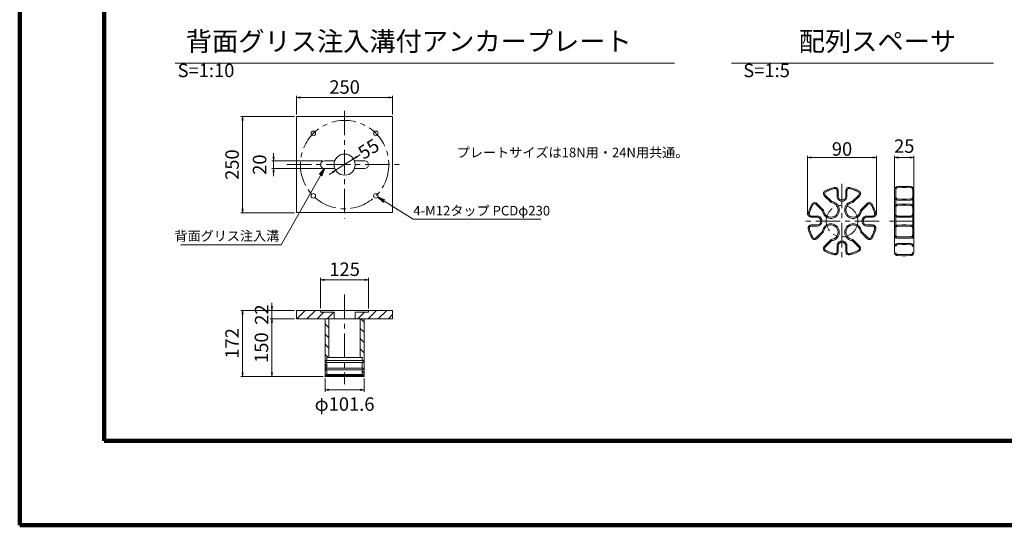
# Model space of a CAD drawing. Units: millimetres. Extents: x 0 to 1162, y 0 to 594.
# Drawn here: x 0 to 256, y 0 to 132 of the extents above; entities that cross this region are included whole.
import ezdxf
from ezdxf.enums import TextEntityAlignment as Align

# ---------------------------------------------------------------- set-up
doc = ezdxf.new("R2010")
doc.units = ezdxf.units.MM
doc.linetypes.add('CENTER', pattern=[101.6, 63.5, -12.7, 12.7, -12.7])
doc.linetypes.add('HIDDEN', pattern=[19.05, 12.7, -6.35])
doc.layers.get('Defpoints').update_dxf_attribs({"lineweight": 13})
for name, color, linetype, lineweight in [('C-TTL', 2, 'Continuous', 140), ('D-BMK', 2, 'CENTER', 13), ('D-MTR-TXT', 7, 'Continuous', 13), ('D-STR', 1, 'Continuous', 18), ('D-STR-HTXT', 7, 'Continuous', 13), ('D-STR-MTXT', 7, 'Continuous', 13), ('D-STR-TXT', 7, 'Continuous', 13)]:
    doc.layers.add(name, color=color, linetype=linetype, lineweight=lineweight)
doc.styles.add('MSG', font='txt')
doc.styles.add('YOKO_GOTHIC', font='txt')
doc.dimstyles.new('DIM10', dxfattribs={"dimscale": 0, "dimtxt": 3.5, "dimasz": 1, "dimexe": 0.5, "dimexo": 0.5, "dimgap": 1, "dimtad": 1, "dimdec": 0, "dimlfac": 10, "dimzin": 0, "dimdsep": 46, "dimtxsty": 'MSG', "dimblk": 'kp5-2mk _OPEN', "dimcen": 0.09, "dimclrd": 256, "dimclre": 256, "dimadec": 0, "dimazin": 0, "dimtfac": 1, "dimtdec": 0, "dimtmove": 2, "dimatfit": 3, "dimldrblk": 'kp5-2mk _OPEN', "dimfxl": 1, "dimtolj": 1, "dimtzin": 0, "dimlwd": -1, "dimlwe": -1, "dimarcsym": 0})
doc.dimstyles.new('DIM5', dxfattribs={"dimscale": 0, "dimtxt": 3.5, "dimasz": 1, "dimexe": 0.5, "dimexo": 0.5, "dimgap": 0.5, "dimtad": 1, "dimdec": 0, "dimlfac": 5, "dimzin": 0, "dimdsep": 46, "dimtxsty": 'MSG', "dimblk": 'kp5-2mk _OPEN', "dimcen": 0.09, "dimclrd": 256, "dimclre": 256, "dimadec": 0, "dimazin": 0, "dimtfac": 1, "dimtdec": 0, "dimtmove": 2, "dimatfit": 3, "dimldrblk": 'kp5-2mk _OPEN', "dimfxl": 1, "dimtolj": 1, "dimtzin": 0, "dimlwd": -1, "dimlwe": -1, "dimarcsym": 0})

# ---------------------------------------------------------------- blocks, each defined once
blk = doc.blocks.new('kp5-2mk _OPEN')
at = {"color": 0, "linetype": 'ByBlock', "lineweight": -2}
for p, q in [((-1, 0.166667), (0, 0)), ((-1, -0.166667), (0, 0)), ((0, 0), (-1, 0))]:
    blk.add_line(p, q, dxfattribs=at)
blk = doc.blocks.new('*D12')
at = {"layer": 'D-MTR-TXT', "transparency": 16777216}
for p, q in [((204.84, 80.66), (204.84, 96.17)), ((205.84, 95.67), (221.84, 95.67)), ((222.84, 80.66), (222.84, 96.17))]:
    blk.add_line(p, q, dxfattribs=at)
at = {"layer": 'Defpoints', "color": 0, "transparency": 16777216}
for p in [(222.84, 95.67), (204.84, 80.16), (222.84, 80.16)]:
    blk.add_point(p, dxfattribs=at)
at = {"layer": 'D-MTR-TXT', "transparency": 16777216, "rotation": 180}
blk.add_blockref('kp5-2mk _OPEN', (204.84, 95.67), dxfattribs=at)
at = {"layer": 'D-MTR-TXT', "transparency": 16777216}
blk.add_blockref('kp5-2mk _OPEN', (222.84, 95.67), dxfattribs=at)
at = {"layer": 'D-MTR-TXT', "color": 0, "transparency": 16777216, "insert": (213.84, 97.92), "char_height": 3.5, "attachment_point": 5, "style": 'MSG'}
blk.add_mtext('\\A1;90', dxfattribs=at)
blk = doc.blocks.new('*D13')
at = {"layer": 'D-MTR-TXT', "transparency": 16777216}
for p, q in [((227.52, 87.83), (227.52, 96.17)), ((228.52, 95.67), (231.52, 95.67)), ((232.52, 87.83), (232.52, 96.17))]:
    blk.add_line(p, q, dxfattribs=at)
at = {"layer": 'Defpoints', "color": 0, "transparency": 16777216}
for p in [(232.52, 95.67), (227.52, 87.33), (232.52, 87.33)]:
    blk.add_point(p, dxfattribs=at)
at = {"layer": 'D-MTR-TXT', "transparency": 16777216, "rotation": 180}
blk.add_blockref('kp5-2mk _OPEN', (227.52, 95.67), dxfattribs=at)
at = {"layer": 'D-MTR-TXT', "transparency": 16777216}
blk.add_blockref('kp5-2mk _OPEN', (232.52, 95.67), dxfattribs=at)
at = {"layer": 'D-MTR-TXT', "color": 0, "transparency": 16777216, "insert": (230.02, 98.67), "char_height": 3.5, "attachment_point": 5, "style": 'MSG'}
blk.add_mtext('\\A1;25', dxfattribs=at)
blk = doc.blocks.new('*D19')
at = {"layer": 'D-MTR-TXT', "transparency": 16777216}
for p, q in [((78.74, 94.85), (65.54, 94.85)), ((66.04, 95.85), (66.04, 96.85)), ((66.04, 94.85), (66.04, 92.85)), ((78.74, 92.85), (65.54, 92.85)), ((66.04, 91.85), (66.04, 90.85))]:
    blk.add_line(p, q, dxfattribs=at)
at = {"layer": 'Defpoints', "color": 0, "transparency": 16777216}
for p in [(79.24, 94.85), (66.04, 92.85), (79.24, 92.85)]:
    blk.add_point(p, dxfattribs=at)
at = {"layer": 'D-MTR-TXT', "transparency": 16777216}
for p, rotation in [((66.04, 94.85), 270), ((66.04, 92.85), 90)]:
    blk.add_blockref('kp5-2mk _OPEN', p, dxfattribs=dict(at, rotation=rotation))
at = {"layer": 'D-MTR-TXT', "color": 0, "transparency": 16777216, "insert": (62.38, 93.85), "char_height": 3.5, "attachment_point": 5, "rotation": 90, "style": 'MSG'}
blk.add_mtext('\\A1;20', dxfattribs=at)
blk = doc.blocks.new('*D20')
at = {"layer": 'D-MTR-TXT', "transparency": 16777216}
for p, q in [((78.24, 56.5), (78.24, 64.38)), ((90.74, 56.43), (90.74, 64.38)), ((89.74, 63.88), (79.24, 63.88))]:
    blk.add_line(p, q, dxfattribs=at)
at = {"layer": 'Defpoints', "color": 0, "transparency": 16777216}
for p in [(78.24, 63.88), (78.24, 56), (90.74, 55.93)]:
    blk.add_point(p, dxfattribs=at)
at = {"layer": 'D-MTR-TXT', "transparency": 16777216, "rotation": 180}
blk.add_blockref('kp5-2mk _OPEN', (78.24, 63.88), dxfattribs=at)
at = {"layer": 'D-MTR-TXT', "transparency": 16777216}
blk.add_blockref('kp5-2mk _OPEN', (90.74, 63.88), dxfattribs=at)
at = {"layer": 'D-MTR-TXT', "color": 0, "transparency": 16777216, "insert": (84.49, 66.63), "char_height": 3.5, "attachment_point": 5, "style": 'MSG'}
blk.add_mtext('\\A1;125', dxfattribs=at)
blk = doc.blocks.new('*D21')
at = {"layer": 'D-MTR-TXT', "transparency": 16777216}
for p, q in [((71.49, 55.93), (57.48, 55.93)), ((57.98, 54.93), (57.98, 39.73)), ((78.91, 38.73), (57.48, 38.73))]:
    blk.add_line(p, q, dxfattribs=at)
at = {"layer": 'Defpoints', "color": 0, "transparency": 16777216}
for p in [(71.99, 55.93), (57.98, 38.73), (79.41, 38.73)]:
    blk.add_point(p, dxfattribs=at)
at = {"layer": 'D-MTR-TXT', "transparency": 16777216}
for p, rotation in [((57.98, 55.93), 90), ((57.98, 38.73), 270)]:
    blk.add_blockref('kp5-2mk _OPEN', p, dxfattribs=dict(at, rotation=rotation))
at = {"layer": 'D-MTR-TXT', "color": 0, "transparency": 16777216, "insert": (55.23, 47.33), "char_height": 3.5, "attachment_point": 5, "rotation": 90, "style": 'MSG'}
blk.add_mtext('\\A1;172', dxfattribs=at)
blk = doc.blocks.new('*D22')
at = {"layer": 'D-MTR-TXT', "transparency": 16777216}
for p, q in [((65.61, 56.93), (65.61, 57.93)), ((71.49, 55.93), (65.11, 55.93)), ((65.61, 55.93), (65.61, 53.73)), ((71.49, 53.73), (65.11, 53.73)), ((65.61, 52.73), (65.61, 51.73))]:
    blk.add_line(p, q, dxfattribs=at)
at = {"layer": 'Defpoints', "color": 0, "transparency": 16777216}
for p in [(71.99, 55.93), (65.61, 53.73), (71.99, 53.73)]:
    blk.add_point(p, dxfattribs=at)
at = {"layer": 'D-MTR-TXT', "transparency": 16777216}
for p, rotation in [((65.61, 55.93), 270), ((65.61, 53.73), 90)]:
    blk.add_blockref('kp5-2mk _OPEN', p, dxfattribs=dict(at, rotation=rotation))
at = {"layer": 'D-MTR-TXT', "color": 0, "transparency": 16777216, "insert": (62.92, 54.83), "char_height": 3.5, "attachment_point": 5, "rotation": 90, "style": 'MSG'}
blk.add_mtext('\\A1;22', dxfattribs=at)
blk = doc.blocks.new('*D23')
at = {"layer": 'D-MTR-TXT', "transparency": 16777216}
for p, q in [((71.49, 53.73), (65.11, 53.73)), ((65.61, 52.73), (65.61, 39.73)), ((78.91, 38.73), (65.11, 38.73))]:
    blk.add_line(p, q, dxfattribs=at)
at = {"layer": 'Defpoints', "color": 0, "transparency": 16777216}
for p in [(71.99, 53.73), (65.61, 38.73), (79.41, 38.73)]:
    blk.add_point(p, dxfattribs=at)
at = {"layer": 'D-MTR-TXT', "transparency": 16777216}
for p, rotation in [((65.61, 53.73), 90), ((65.61, 38.73), 270)]:
    blk.add_blockref('kp5-2mk _OPEN', p, dxfattribs=dict(at, rotation=rotation))
at = {"layer": 'D-MTR-TXT', "color": 0, "transparency": 16777216, "insert": (62.86, 46.23), "char_height": 3.5, "attachment_point": 5, "rotation": 90, "style": 'MSG'}
blk.add_mtext('\\A1;150', dxfattribs=at)
blk = doc.blocks.new('*D8')
at = {"layer": 'D-MTR-TXT', "transparency": 16777216}
for p, q in [((71.99, 106.85), (71.99, 111.79)), ((72.99, 111.29), (95.99, 111.29)), ((96.99, 106.85), (96.99, 111.79))]:
    blk.add_line(p, q, dxfattribs=at)
at = {"layer": 'Defpoints', "color": 0, "transparency": 16777216}
for p in [(96.99, 111.29), (71.99, 106.35), (96.99, 106.35)]:
    blk.add_point(p, dxfattribs=at)
at = {"layer": 'D-MTR-TXT', "transparency": 16777216, "rotation": 180}
blk.add_blockref('kp5-2mk _OPEN', (71.99, 111.29), dxfattribs=at)
at = {"layer": 'D-MTR-TXT', "transparency": 16777216}
blk.add_blockref('kp5-2mk _OPEN', (96.99, 111.29), dxfattribs=at)
at = {"layer": 'D-MTR-TXT', "color": 0, "transparency": 16777216, "insert": (84.49, 114.04), "char_height": 3.5, "attachment_point": 5, "style": 'MSG'}
blk.add_mtext('\\A1;250', dxfattribs=at)
blk = doc.blocks.new('*D9')
at = {"layer": 'D-MTR-TXT', "transparency": 16777216}
for p, q in [((71.49, 106.35), (57.48, 106.35)), ((57.98, 105.35), (57.98, 82.35)), ((71.49, 81.35), (57.48, 81.35))]:
    blk.add_line(p, q, dxfattribs=at)
at = {"layer": 'Defpoints', "color": 0, "transparency": 16777216}
for p in [(71.99, 106.35), (57.98, 81.35), (71.99, 81.35)]:
    blk.add_point(p, dxfattribs=at)
at = {"layer": 'D-MTR-TXT', "transparency": 16777216}
for p, rotation in [((57.98, 106.35), 90), ((57.98, 81.35), 270)]:
    blk.add_blockref('kp5-2mk _OPEN', p, dxfattribs=dict(at, rotation=rotation))
at = {"layer": 'D-MTR-TXT', "color": 0, "transparency": 16777216, "insert": (55.23, 93.85), "char_height": 3.5, "attachment_point": 5, "rotation": 90, "style": 'MSG'}
blk.add_mtext('\\A1;250', dxfattribs=at)
blk = doc.blocks.new('*D10')
at = {"layer": 'D-MTR-TXT', "transparency": 16777216}
for p, q in [((79.42, 38.23), (79.42, 34.73)), ((89.56, 38.23), (89.56, 34.73)), ((88.56, 35.23), (80.42, 35.23))]:
    blk.add_line(p, q, dxfattribs=at)
at = {"layer": 'Defpoints', "color": 0, "transparency": 16777216}
for p in [(79.42, 38.73), (89.56, 38.73), (79.42, 35.23)]:
    blk.add_point(p, dxfattribs=at)
at = {"layer": 'D-MTR-TXT', "transparency": 16777216, "rotation": 180}
blk.add_blockref('kp5-2mk _OPEN', (79.42, 35.23), dxfattribs=at)
at = {"layer": 'D-MTR-TXT', "transparency": 16777216}
blk.add_blockref('kp5-2mk _OPEN', (89.56, 35.23), dxfattribs=at)
at = {"layer": 'D-MTR-TXT', "color": 0, "transparency": 16777216, "insert": (84.49, 31.54), "char_height": 3.5, "attachment_point": 5, "style": 'MSG'}
blk.add_mtext('\\A1;φ101.6', dxfattribs=at)
blk = doc.blocks.new('*D11')
at = {"layer": 'D-MTR-TXT', "transparency": 16777216}
for p, q in [((82.16, 92.38), (86.81, 95.32)), ((87.65, 95.86), (88.5, 96.39)), ((81.32, 91.84), (80.47, 91.31))]:
    blk.add_line(p, q, dxfattribs=at)
at = {"layer": 'Defpoints', "color": 0, "transparency": 16777216}
for p in [(86.81, 95.32), (82.16, 92.38)]:
    blk.add_point(p, dxfattribs=at)
at = {"layer": 'D-MTR-TXT', "transparency": 16777216}
for p, rotation in [((86.81, 95.32), 212.3486587704979), ((82.16, 92.38), 32.34865877049792)]:
    blk.add_blockref('kp5-2mk _OPEN', p, dxfattribs=dict(at, rotation=rotation))
at = {"layer": 'D-MTR-TXT', "color": 0, "transparency": 16777216, "insert": (90.28, 97.65), "char_height": 3.5, "attachment_point": 5, "rotation": 32.3487, "style": 'MSG'}
blk.add_mtext('\\A1; 55', dxfattribs=at)

msp = doc.modelspace()

# ---------------------------------------------------------------- hatches: boundary and pattern name
at = {"layer": 'D-STR'}
h = msp.add_hatch(dxfattribs=at)
h.set_pattern_fill('ANSI31', color=256, scale=15, style=0)
h.set_pattern_definition([(45, (436.3931, -6.1814), (-1.325825, 1.325825), [])])
h.paths.add_polyline_path([(90.737, 55.933), (90.737, 55.453), (87.237, 55.453), (87.237, 53.733), (96.987, 53.733), (96.987, 55.933)])
h.paths.add_polyline_path([(78.237, 55.453), (78.237, 55.933), (71.987, 55.933), (71.987, 53.733), (81.737, 53.733), (81.737, 55.453)])
h = msp.add_hatch(dxfattribs=at)
h.set_pattern_fill('ANSI31,_O', color=256, scale=15, angle=90)
h.set_pattern_definition([(135, (453.5638, -6.1869), (-1.325825, -1.325825), [])])
h.paths.add_polyline_path([(88.567, 43.658), (89.077, 43.658), (89.077, 42.858), (89.317, 42.858), (89.317, 42.378), (89.077, 42.378), (89.077, 40.913), (89.317, 40.913), (89.317, 40.433), (89.077, 40.433), (89.077, 39.213), (89.317, 39.213), (89.317, 38.993), (89.077, 38.993), (89.077, 38.833), (89.177, 38.733), (89.567, 38.733), (89.567, 53.733), (88.567, 53.733)])
h.paths.add_polyline_path([(80.407, 53.733), (79.407, 53.733), (79.407, 38.733), (79.797, 38.733), (79.897, 38.833), (79.897, 38.993), (79.657, 38.993), (79.657, 39.213), (79.897, 39.213), (79.897, 40.433), (79.657, 40.433), (79.657, 40.913), (79.897, 40.913), (79.897, 42.378), (79.657, 42.378), (79.657, 42.858), (79.897, 42.858), (79.897, 43.658), (80.407, 43.658)])

# ---------------------------------------------------------------- linework, layer by layer
at = {"layer": 'C-TTL'}
for p, q in [((22, 22), (22, 572)), ((819, 22), (22, 22))]:
    msp.add_line(p, q, dxfattribs=at)
msp.add_lwpolyline([(0, 0), (841, 0), (841, 594), (0, 594)], close=True, dxfattribs=at)
at = {"layer": 'D-BMK', "ltscale": 0.1}
for p, q in [((84.487, 107.852), (84.487, 79.851)), ((69.499, 93.851), (99.474, 93.851)), ((213.837, 88.837), (213.837, 69.474)), ((223.519, 79.156), (204.155, 79.156)), ((226.217, 79.156), (233.665, 79.156)), ((84.487, 60.083), (84.487, 36.746))]:
    msp.add_line(p, q, dxfattribs=at)
for centre, radius in [((84.487, 93.851), 11.5), ((213.837, 79.156), 4.101)]:
    msp.add_circle(centre, radius, dxfattribs=at)
at = {"layer": 'D-STR'}
for p, q in [((71.987, 106.351), (71.987, 81.351)), ((71.987, 106.351), (96.987, 106.351)), ((96.987, 106.351), (96.987, 81.351)), ((81.924, 94.85), (79.236, 94.85)), ((87.049, 94.851), (89.738, 94.85)), ((81.925, 92.852), (79.236, 92.852)), ((87.049, 92.852), (89.738, 92.852)), ((212.837, 85.656), (212.837, 87.156)), ((214.837, 85.656), (214.837, 87.156)), ((227.515, 87.335), (227.515, 70.977)), ((229.515, 88.156), (228.301, 88.134)), ((229.515, 88.156), (230.515, 88.156)), ((230.515, 88.156), (231.729, 88.134)), ((232.515, 87.335), (232.515, 70.977)), ((211.019, 83.954), (209.241, 85.731)), ((216.655, 83.954), (218.433, 85.731)), ((229.515, 84.594), (228.301, 84.615)), ((229.515, 84.594), (230.515, 84.594)), ((230.515, 84.594), (231.729, 84.615)), ((209.039, 81.974), (207.261, 83.751)), ((218.635, 81.974), (220.413, 83.751)), ((229.515, 83.579), (228.301, 83.558)), ((229.515, 83.579), (230.515, 83.579)), ((230.515, 83.579), (231.729, 83.558)), ((71.987, 81.351), (96.987, 81.351)), ((207.337, 80.156), (205.837, 80.156)), ((220.337, 80.156), (221.837, 80.156)), ((229.515, 80.156), (228.301, 80.177)), ((229.515, 80.156), (230.515, 80.156)), ((230.515, 80.156), (231.729, 80.177)), ((207.337, 78.156), (205.837, 78.156)), ((220.337, 78.156), (221.837, 78.156)), ((229.515, 78.156), (228.301, 78.134)), ((229.515, 78.156), (230.515, 78.156)), ((230.515, 78.156), (231.729, 78.134)), ((207.261, 74.56), (209.039, 76.337)), ((209.241, 72.58), (211.019, 74.357)), ((218.433, 72.58), (216.655, 74.357)), ((220.413, 74.56), (218.635, 76.337)), ((229.515, 74.732), (228.301, 74.754)), ((229.515, 74.732), (230.515, 74.732)), ((230.515, 74.732), (231.729, 74.754)), ((212.837, 72.656), (212.837, 71.156)), ((214.837, 72.656), (214.837, 71.156)), ((229.515, 73.328), (228.301, 73.307)), ((229.515, 73.328), (230.515, 73.328)), ((230.515, 73.328), (231.729, 73.307)), ((229.515, 70.156), (228.301, 70.177)), ((229.515, 70.156), (230.515, 70.156)), ((230.515, 70.156), (231.729, 70.177)), ((71.987, 55.933), (96.987, 55.933)), ((71.987, 55.933), (71.987, 53.733)), ((78.237, 55.933), (78.237, 55.453)), ((78.237, 55.453), (81.737, 55.453)), ((81.737, 55.453), (81.737, 53.733)), ((90.737, 55.453), (87.237, 55.453)), ((87.237, 55.453), (87.237, 53.733)), ((90.737, 55.933), (90.737, 55.453)), ((96.987, 55.933), (96.987, 53.733)), ((71.987, 53.733), (96.987, 53.733)), ((79.407, 53.733), (79.407, 38.733)), ((80.407, 53.733), (80.407, 43.658)), ((88.567, 53.733), (88.567, 43.658)), ((89.567, 53.733), (89.567, 38.733)), ((79.897, 43.658), (89.077, 43.658)), ((79.897, 43.658), (79.897, 42.858)), ((89.077, 43.658), (89.077, 42.858)), ((79.657, 42.858), (89.317, 42.858)), ((79.657, 42.858), (79.657, 42.378)), ((79.657, 42.378), (89.317, 42.378)), ((79.897, 42.378), (79.897, 40.913)), ((89.077, 42.378), (89.077, 40.913)), ((89.317, 42.858), (89.317, 42.378)), ((79.407, 38.733), (79.797, 38.733)), ((79.657, 40.913), (89.317, 40.913)), ((79.657, 40.913), (79.657, 40.433)), ((79.657, 40.433), (89.317, 40.433)), ((79.657, 40.433), (89.317, 40.433)), ((79.657, 39.213), (89.317, 39.213)), ((79.657, 39.213), (79.657, 38.993)), ((79.657, 38.993), (89.317, 38.993)), ((79.897, 38.833), (79.797, 38.733)), ((89.177, 38.733), (79.797, 38.733)), ((79.897, 40.433), (79.897, 39.213)), ((79.897, 38.993), (79.897, 38.833)), ((79.897, 38.833), (89.077, 38.833)), ((89.077, 40.433), (89.077, 39.213)), ((89.077, 38.993), (89.077, 38.833)), ((89.077, 38.833), (89.177, 38.733)), ((89.567, 38.733), (89.177, 38.733)), ((89.317, 40.913), (89.317, 40.433)), ((89.317, 39.213), (89.317, 38.993))]:
    msp.add_line(p, q, dxfattribs=at)
at = {"layer": 'D-STR', "linetype": 'HIDDEN'}
for p, q in [((212.537, 85.656), (212.537, 87.156)), ((215.137, 85.656), (215.137, 87.156)), ((227.815, 87.335), (227.815, 70.977)), ((229.521, 87.856), (228.307, 87.835)), ((229.515, 87.856), (230.515, 87.856)), ((230.51, 87.856), (231.724, 87.835)), ((232.215, 87.335), (232.215, 70.977)), ((211.152, 84.245), (209.453, 85.943)), ((216.522, 84.245), (218.221, 85.943)), ((229.521, 84.894), (228.307, 84.915)), ((229.515, 84.894), (230.515, 84.894)), ((230.51, 84.894), (231.724, 84.915)), ((208.748, 81.841), (207.049, 83.539)), ((218.927, 81.841), (220.625, 83.539)), ((229.521, 83.279), (228.307, 83.258)), ((229.515, 83.279), (230.515, 83.279)), ((230.51, 83.279), (231.724, 83.258)), ((207.337, 80.456), (205.837, 80.456)), ((220.337, 80.456), (221.837, 80.456)), ((229.521, 80.456), (228.307, 80.477)), ((229.515, 80.456), (230.515, 80.456)), ((230.51, 80.456), (231.724, 80.477)), ((207.337, 77.856), (205.837, 77.856)), ((220.337, 77.856), (221.837, 77.856)), ((229.521, 77.856), (228.307, 77.835)), ((229.515, 77.856), (230.515, 77.856)), ((230.51, 77.856), (231.724, 77.835)), ((207.049, 74.772), (208.748, 76.47)), ((220.625, 74.772), (218.927, 76.47)), ((229.521, 75.032), (228.307, 75.054)), ((229.515, 75.032), (230.515, 75.032)), ((230.51, 75.032), (231.724, 75.054)), ((209.453, 72.368), (211.152, 74.066)), ((212.537, 72.656), (212.537, 71.156)), ((215.137, 72.656), (215.137, 71.156)), ((218.221, 72.368), (216.522, 74.066)), ((229.521, 73.028), (228.307, 73.007)), ((229.515, 73.028), (230.515, 73.028)), ((230.51, 73.028), (231.724, 73.007)), ((229.521, 70.456), (228.307, 70.477)), ((229.515, 70.456), (230.515, 70.456)), ((230.51, 70.456), (231.724, 70.477))]:
    msp.add_line(p, q, dxfattribs=at)
at = {"layer": 'D-STR'}
for centre, radius in [((76.355, 101.983), 0.6), ((92.618, 101.983), 0.6), ((84.487, 93.851), 2.75), ((76.355, 85.72), 0.6), ((92.618, 85.72), 0.6)]:
    msp.add_circle(centre, radius, dxfattribs=at)
for centre, radius, start, end in [((79.236, 93.851), 0.999, 90, 270), ((89.738, 93.851), 0.999, 270, 90), ((213.837, 79.156), 9, 102.68038, 119.4373), ((212.037, 87.156), 0.8, 0, 102.68038), ((215.637, 87.156), 0.8, 77.31962, 180), ((213.837, 79.156), 9, 60.5627, 77.31962), ((228.315, 87.335), 0.8, 91, 180), ((231.715, 87.335), 0.8, 0, 89), ((209.807, 86.297), 0.8, 119.4373, 225), ((213.837, 85.656), 1, 180, 0), ((217.867, 86.297), 0.8, 315, 60.5627), ((228.315, 85.415), 0.8, 180, 269), ((231.715, 85.415), 0.8, 271, 0), ((213.837, 79.156), 9, 150.5627, 167.31962), ((206.696, 83.186), 0.8, 45, 150.5627), ((210.937, 82.056), 1.9, 182.4631, 87.5369), ((216.737, 82.056), 1.9, 92.4631, 357.5369), ((220.978, 83.186), 0.8, 29.4373, 135), ((213.837, 79.156), 9, 12.68038, 29.4373), ((228.315, 82.758), 0.8, 91, 180), ((231.715, 82.758), 0.8, 0, 89), ((205.837, 80.956), 0.8, 167.31962, 270), ((207.337, 79.156), 1, 270, 90), ((220.337, 79.156), 1, 90, 270), ((221.837, 80.956), 0.8, 270, 12.68038), ((228.315, 80.977), 0.8, 180, 269), ((231.715, 80.977), 0.8, 271, 0), ((205.837, 77.356), 0.8, 90, 192.68038), ((213.837, 79.156), 9, 192.68038, 209.4373), ((210.937, 76.256), 1.9, 272.4631, 177.5369), ((216.737, 76.256), 1.9, 2.4631, 267.5369), ((213.837, 79.156), 9, 330.5627, 347.31962), ((221.837, 77.356), 0.8, 347.31962, 90), ((228.315, 77.335), 0.8, 91, 180), ((231.715, 77.335), 0.8, 0, 89), ((206.696, 75.126), 0.8, 209.4373, 315), ((220.978, 75.126), 0.8, 225, 330.5627), ((228.315, 75.553), 0.8, 180, 269), ((231.715, 75.553), 0.8, 271, 0), ((209.807, 72.014), 0.8, 135, 240.5627), ((213.837, 72.656), 1, 0, 180), ((217.867, 72.014), 0.8, 299.4373, 45), ((228.315, 72.507), 0.8, 91, 180), ((231.715, 72.507), 0.8, 0, 89), ((213.837, 79.156), 9, 240.5627, 257.31962), ((212.037, 71.156), 0.8, 257.31962, 0), ((215.637, 71.156), 0.8, 180, 282.68038), ((213.837, 79.156), 9, 282.68038, 299.4373), ((228.315, 70.977), 0.8, 180, 269), ((231.715, 70.977), 0.8, 271, 0)]:
    msp.add_arc(centre, radius, start, end, dxfattribs=at)
at = {"layer": 'D-STR', "linetype": 'HIDDEN'}
for centre, radius, start, end in [((213.837, 79.156), 8.7, 102.68038, 119.4373), ((212.037, 87.156), 0.5, 0, 102.68038), ((215.637, 87.156), 0.5, 77.31962, 180), ((213.837, 79.156), 8.7, 60.5627, 77.31962), ((228.315, 87.335), 0.5, 91, 180), ((231.715, 87.335), 0.5, 0, 89), ((209.807, 86.297), 0.5, 119.4373, 225), ((213.837, 85.656), 1.3, 180, 0), ((217.867, 86.297), 0.5, 315, 60.5627), ((228.315, 85.415), 0.5, 180, 269), ((231.715, 85.415), 0.5, 271, 0), ((213.837, 79.156), 8.7, 150.5627, 167.31962), ((206.696, 83.186), 0.5, 45, 150.5627), ((210.937, 82.056), 2.2, 185.59943, 84.40057), ((216.737, 82.056), 2.2, 95.59943, 354.40057), ((220.978, 83.186), 0.5, 29.4373, 135), ((213.837, 79.156), 8.7, 12.68038, 29.4373), ((228.315, 82.758), 0.5, 91, 180), ((231.715, 82.758), 0.5, 0, 89), ((205.837, 80.956), 0.5, 167.31962, 270), ((207.337, 79.156), 1.3, 270, 90), ((220.337, 79.156), 1.3, 90, 270), ((221.837, 80.956), 0.5, 270, 12.68038), ((228.315, 80.977), 0.5, 180, 269), ((231.715, 80.977), 0.5, 271, 0), ((205.837, 77.356), 0.5, 90, 192.68038), ((213.837, 79.156), 8.7, 192.68038, 209.4373), ((210.937, 76.256), 2.2, 275.59943, 174.40057), ((216.737, 76.256), 2.2, 5.59943, 264.40057), ((213.837, 79.156), 8.7, 330.5627, 347.31962), ((221.837, 77.356), 0.5, 347.31962, 90), ((228.315, 77.335), 0.5, 91, 180), ((231.715, 77.335), 0.5, 0, 89), ((206.696, 75.126), 0.5, 209.4373, 315), ((220.978, 75.126), 0.5, 225, 330.5627), ((228.315, 75.553), 0.5, 180, 269), ((231.715, 75.553), 0.5, 271, 0), ((209.807, 72.014), 0.5, 135, 240.5627), ((213.837, 72.656), 1.3, 0, 180), ((217.867, 72.014), 0.5, 299.4373, 45), ((228.315, 72.507), 0.5, 91, 180), ((231.715, 72.507), 0.5, 0, 89), ((213.837, 79.156), 8.7, 240.5627, 257.31962), ((212.037, 71.156), 0.5, 257.31962, 0), ((215.637, 71.156), 0.5, 180, 282.68038), ((213.837, 79.156), 8.7, 282.68038, 299.4373), ((228.315, 70.977), 0.5, 180, 269), ((231.715, 70.977), 0.5, 271, 0)]:
    msp.add_arc(centre, radius, start, end, dxfattribs=at)
at = {"layer": 'D-STR'}
for p in [(89.077, 43.608), (79.657, 42.858), (79.657, 42.858), (79.657, 42.858), (79.657, 42.378), (79.657, 42.378), (79.657, 42.378), (89.317, 42.618), (89.317, 42.618), (79.417, 38.733), (79.417, 38.733), (79.657, 40.913), (79.657, 40.433), (79.657, 39.213), (79.657, 38.993), (79.897, 38.733), (79.897, 38.733), (89.077, 38.733), (89.077, 38.733), (89.317, 40.673), (89.317, 40.673), (89.5, 38.722), (89.557, 38.733), (89.557, 38.733), (89.557, 38.733), (89.557, 38.733), (89.557, 38.733), (89.557, 38.733), (89.557, 38.733), (89.557, 38.733)]:
    msp.add_point(p, dxfattribs=at)
at = {"layer": 'D-STR-TXT', "ltscale": 0.05}
for p, q in [((40.417, 120.228), (170.291, 120.228)), ((185.059, 120.228), (253.213, 120.228))]:
    msp.add_line(p, q, dxfattribs=at)

# ---------------------------------------------------------------- texts
at = {"layer": 'D-STR-HTXT', "style": 'YOKO_GOTHIC'}
msp.add_text('プレートサイズは18N用・24N用共通。', height=2.5, dxfattribs=at).set_placement((113.651, 95.75))
msp.add_text('4-M12タップ PCDφ230', height=2.5, dxfattribs=at).set_placement((102.357, 81.872), align=Align.MIDDLE_LEFT)
msp.add_text('背面グリス注入溝', height=2.5, dxfattribs=at).set_placement((67.515, 75.288), align=Align.MIDDLE_RIGHT)
at = {"layer": 'D-STR-HTXT', "char_height": 5, "attachment_point": 1, "style": 'YOKO_GOTHIC'}
for s, width, insert in [('\\pi0.42687;{\\fMS PGothic|b0|i0|c128|p50;背面グリス注入溝付アンカープレート \\fMS Gothic|b0|i0|c128|p49;\\H0.7x;S=1:10}', 128.69575, (41.057, 128.445)), ('\\pi2.88515;{\\fMS PGothic|b0|i0|c128|p50;配列スペーサ} {\\H0.7x;S=1:5}', 61.9981, (188.157, 128.445))]:
    msp.add_mtext_dynamic_manual_height_columns(s, width=width, gutter_width=12.5, heights=[0], dxfattribs=dict(at, insert=insert))

# ---------------------------------------------------------------- dimensions: what is measured, and where the dimension line sits
at = {"layer": 'D-MTR-TXT'}
for base, p1, p2, dimstyle, picture, middle in [((96.987, 111.29), (71.987, 106.351), (96.987, 106.351), 'DIM10', '*D8', (84.487, 114.04)), ((222.837, 95.672), (204.837, 80.156), (222.837, 80.156), 'DIM5', '*D12', (213.837, 97.922)), ((232.515, 95.672), (227.515, 87.335), (232.515, 87.335), 'DIM5', '*D13', (230.015, 98.672)), ((78.237, 63.883), (90.737, 55.933), (78.237, 55.996), 'DIM10', '*D20', (84.487, 66.633))]:
    dim = msp.add_linear_dim(base=base, p1=p1, p2=p2, dimstyle=dimstyle, override={"dimscale": 1}, dxfattribs=at)
    dim.commit()
    dim.dimension.update_dxf_attribs({"geometry": picture, "text_midpoint": middle})
for base, p1, p2, picture, middle in [((57.976, 81.351), (71.987, 106.351), (71.987, 81.351), '*D9', (55.226, 93.851)), ((57.976, 38.733), (71.987, 55.933), (79.407, 38.733), '*D21', (55.226, 47.333)), ((65.61, 38.733), (71.987, 53.733), (79.407, 38.733), '*D23', (62.86, 46.233))]:
    dim = msp.add_linear_dim(base=base, p1=p1, p2=p2, angle=90, dimstyle='DIM10', override={"dimscale": 1}, dxfattribs=at)
    dim.commit()
    dim.dimension.update_dxf_attribs({"geometry": picture, "text_midpoint": middle})
dim = msp.add_diameter_dim_2p(p1=(82.163, 92.38), p2=(86.81, 95.323), dimstyle='DIM10', override={"dimscale": 1, "dimpost": ' <>'}, dxfattribs=at)
dim.commit()
dim.dimension.update_dxf_attribs({"geometry": '*D11', "text_midpoint": (90.279, 97.647), "dimtype": 163})
for base, p1, p2, picture, middle in [((66.043, 92.852), (79.236, 94.85), (79.236, 92.852), '*D19', (62.375, 93.851)), ((65.61, 53.733), (71.987, 55.933), (71.987, 53.733), '*D22', (62.916, 54.833))]:
    dim = msp.add_linear_dim(base=base, p1=p1, p2=p2, angle=90, dimstyle='DIM10', override={"dimscale": 1}, dxfattribs=at)
    dim.commit()
    dim.dimension.update_dxf_attribs({"geometry": picture, "text_midpoint": middle, "dimtype": 160})
dim = msp.add_linear_dim(base=(79.417, 35.233), p1=(89.557, 38.733), p2=(79.417, 38.733), text='φ101.6', dimstyle='DIM10', override={"dimscale": 1}, dxfattribs=at)
dim.commit()
dim.dimension.update_dxf_attribs({"geometry": '*D10', "text_midpoint": (84.487, 31.54), "dimtype": 160})

# ---------------------------------------------------------------- leaders
at = {"layer": 'D-STR-MTXT'}
for points in [[(79.236, 92.852), (68.033, 72.994), (41.893, 72.994)], [(93.099, 85.361), (102.357, 79.632), (135.504, 79.632)]]:
    msp.add_leader(points, dimstyle='DIM5', override={"dimscale": 1, "dimasz": 2}, dxfattribs=at)

doc.saveas('drawing.dxf')
